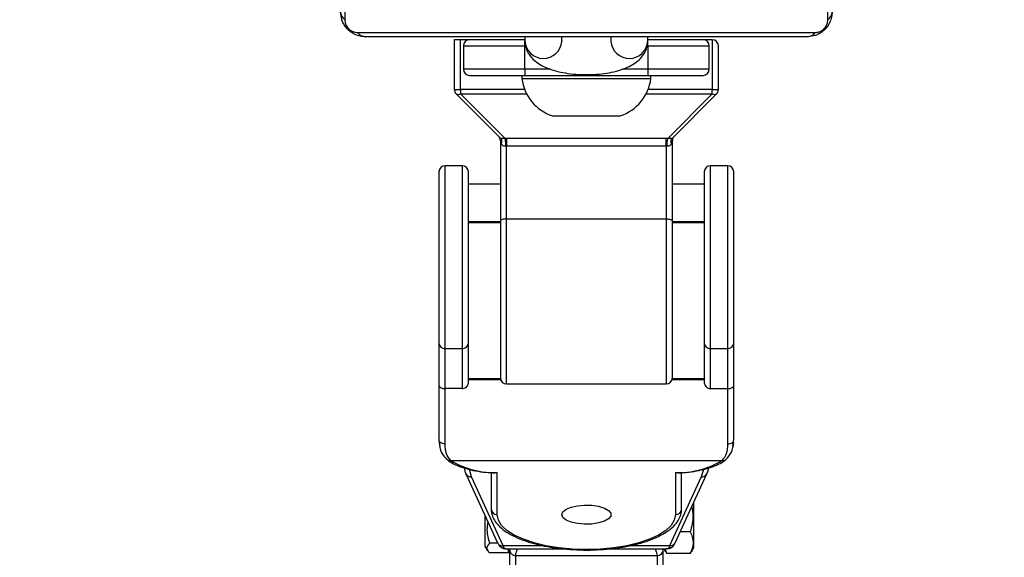
# Model space of a CAD drawing. Units: millimetres. Extents: x 191 to 881, y 509 to 1077.
# Drawn here: x 546 to 562, y 695 to 704 of the extents above; entities that cross this region are included whole.
import ezdxf

# ---------------------------------------------------------------- set-up
doc = ezdxf.new("R2010")
doc.units = ezdxf.units.MM
doc.header["$LTSCALE"] = 50
doc.header["$PDSIZE"] = -1
doc.layers.add('STREFA', color=6, linetype='Continuous')
doc.dimstyles.new('ISO-25', dxfattribs={"dimtxt": 2.5, "dimasz": 2.5, "dimexe": 1.25, "dimexo": 0.625, "dimtad": 1, "dimtxsty": 'Standard', "dimcen": 2.5, "dimadec": 0, "dimazin": 0, "dimtfac": 1, "dimtmove": 0, "dimatfit": 3, "dimfxl": 1, "dimarcsym": 0})

# ---------------------------------------------------------------- blocks, each defined once
blk = doc.blocks.new('*D13')
at = {"layer": 'Defpoints', "color": 0}
for p in [(574.928, 1002.52), (538.999, 997.29), (574.928, 561.69)]:
    blk.add_point(p, dxfattribs=at)
at = {"layer": 'STREFA', "color": 0, "lineweight": -2}
for p, q in [((538.999, 1002.29), (538.999, 1007.52)), ((574.928, 566.69), (574.928, 1007.52)), ((521.219, 1002.52), (503.439, 1002.52)), ((538.999, 1002.52), (574.928, 1002.52)), ((592.708, 1002.52), (610.488, 1002.52))]:
    blk.add_line(p, q, dxfattribs=at)
at = {"layer": 'STREFA', "color": 0}
for points in [[(521.219, 999.556), (521.219, 1005.483), (538.999, 1002.52)], [(592.708, 1005.483), (592.708, 999.556), (574.928, 1002.52)]]:
    blk.add_solid(points, dxfattribs=at)
at = {"layer": 'STREFA', "color": 0, "insert": (556.964, 1015.14), "char_height": 10, "attachment_point": 5}
blk.add_mtext('36', dxfattribs=at)

msp = doc.modelspace()

# ---------------------------------------------------------------- linework, layer by layer
at = {"color": 7, "linetype": 'Continuous', "lineweight": 25}
for p, q in [((551.671, 711.464), (551.671, 704.016)), ((559.533, 704.016), (559.533, 711.464)), ((551.878, 703.809), (559.326, 703.809)), ((559.202, 703.74), (552.002, 703.74)), ((553.452, 703.69), (553.452, 702.882)), ((553.552, 703.69), (553.452, 703.69)), ((553.552, 702.882), (553.552, 703.69)), ((553.702, 703.69), (553.552, 703.69)), ((554.602, 703.69), (553.702, 703.69)), ((554.602, 703.74), (554.602, 703.673)), ((555.202, 703.673), (555.202, 703.74)), ((555.202, 703.673), (555.202, 703.664)), ((556.002, 703.74), (556.002, 703.673)), ((556.002, 703.673), (556.002, 703.664)), ((556.602, 703.673), (556.602, 703.74)), ((557.502, 703.69), (556.602, 703.69)), ((557.652, 703.69), (557.502, 703.69)), ((557.652, 703.69), (557.652, 702.882)), ((553.602, 703.59), (554.602, 703.59)), ((553.602, 703.59), (553.602, 703.21)), ((554.602, 703.21), (554.602, 703.59)), ((556.602, 703.59), (557.602, 703.59)), ((556.602, 703.59), (556.602, 703.21)), ((557.602, 703.21), (557.602, 703.59)), ((557.752, 702.882), (557.752, 703.59)), ((554.602, 703.21), (553.602, 703.21)), ((554.602, 703.21), (554.602, 703.11)), ((557.602, 703.21), (556.602, 703.21)), ((556.602, 703.21), (556.602, 703.11)), ((553.702, 703.11), (554.602, 703.11)), ((554.552, 703.11), (554.552, 703.06)), ((554.552, 703.06), (555.053, 703.06)), ((554.602, 703.11), (556.602, 703.11)), ((555.053, 703.06), (556.652, 703.06)), ((556.602, 703.11), (557.502, 703.11)), ((556.652, 703.06), (556.652, 703.11)), ((553.452, 702.882), (553.552, 702.882)), ((553.482, 702.811), (554.202, 702.091)), ((553.552, 702.882), (553.552, 702.811)), ((554.273, 702.09), (553.552, 702.811)), ((557.652, 702.811), (556.932, 702.09)), ((557.003, 702.091), (557.723, 702.811)), ((557.652, 702.882), (557.752, 702.882)), ((557.652, 702.811), (557.652, 702.882)), ((555.052, 702.45), (555.314, 702.45)), ((555.314, 702.45), (556.152, 702.45)), ((554.202, 702.049), (554.202, 700.741)), ((554.273, 702.09), (554.302, 702.09)), ((554.302, 702.09), (556.902, 702.09)), ((556.902, 702.09), (556.932, 702.09)), ((557.002, 700.741), (557.002, 702.049)), ((554.302, 700.775), (554.302, 701.964)), ((554.302, 701.964), (556.902, 701.964)), ((556.902, 701.964), (556.902, 700.775)), ((553.202, 701.54), (553.202, 698.756)), ((553.582, 701.64), (553.302, 701.64)), ((553.682, 698.756), (553.682, 701.54)), ((557.522, 701.54), (557.522, 698.756)), ((557.902, 701.64), (557.622, 701.64)), ((558.002, 698.756), (558.002, 701.54)), ((554.202, 701.341), (553.682, 701.341)), ((557.522, 701.341), (557.002, 701.341)), ((554.202, 700.741), (554.202, 698.19)), ((554.302, 700.775), (556.902, 700.775)), ((557.002, 698.19), (557.002, 700.741)), ((553.682, 700.714), (554.202, 700.714)), ((557.002, 700.714), (557.522, 700.714)), ((553.202, 698.756), (553.202, 698.07)), ((553.302, 698.664), (553.582, 698.664)), ((553.302, 698.014), (553.302, 698.664)), ((553.582, 698.664), (553.582, 698.014)), ((553.682, 698.11), (553.682, 698.756)), ((557.522, 698.756), (557.522, 698.11)), ((557.622, 698.664), (557.902, 698.664)), ((557.622, 698.014), (557.622, 698.664)), ((557.902, 698.664), (557.902, 698.014)), ((558.002, 698.07), (558.002, 698.756)), ((554.203, 698.175), (553.682, 698.175)), ((557.522, 698.175), (557.001, 698.175)), ((553.202, 698.07), (553.202, 697.179)), ((553.582, 698.014), (553.302, 698.014)), ((553.302, 697.114), (553.302, 698.014)), ((554.302, 698.09), (556.902, 698.09)), ((557.622, 698.014), (557.902, 698.014)), ((557.902, 698.014), (557.902, 697.114)), ((558.002, 697.179), (558.002, 698.07)), ((553.202, 697.179), (553.218, 697.084)), ((557.987, 697.084), (558.002, 697.179)), ((553.396, 696.844), (557.808, 696.844)), ((553.641, 696.628), (554.156, 695.505)), ((554.246, 695.456), (553.732, 696.577)), ((554.052, 696.647), (554.052, 696.055)), ((554.152, 695.963), (554.152, 696.649)), ((557.472, 696.577), (556.958, 695.456)), ((557.049, 695.505), (557.563, 696.628)), ((557.052, 696.649), (557.052, 695.963)), ((557.152, 696.055), (557.152, 696.646)), ((557.352, 695.426), (557.352, 696.167)), ((553.952, 695.949), (553.952, 695.451)), ((557.293, 695.683), (557.13, 695.683)), ((553.952, 695.451), (553.995, 695.377)), ((554.16, 695.499), (554.026, 695.499)), ((554.155, 695.506), (554.165, 695.493)), ((554.164, 695.492), (554.188, 695.453)), ((554.262, 695.423), (554.246, 695.456)), ((556.958, 695.456), (556.942, 695.423)), ((557.017, 695.453), (557.041, 695.492)), ((557.049, 695.506), (557.039, 695.493)), ((554.332, 695.341), (554.026, 695.341)), ((554.296, 695.408), (555.226, 695.408)), ((554.332, 695.341), (554.332, 695.408)), ((554.352, 695.408), (554.352, 695.391)), ((554.352, 695.391), (554.352, 694.451)), ((554.452, 695.299), (556.752, 695.299)), ((554.452, 694.359), (554.452, 695.299)), ((555.98, 695.408), (556.909, 695.408)), ((556.752, 695.299), (556.752, 694.359)), ((556.852, 695.391), (556.852, 695.408)), ((556.852, 694.451), (556.852, 695.391)), ((556.863, 695.408), (556.892, 695.357)), ((556.911, 695.329), (556.886, 695.408)), ((556.897, 695.361), (556.911, 695.329)), ((557.293, 695.329), (556.911, 695.329)), ((557.293, 695.329), (557.305, 695.361)), ((557.312, 695.357), (557.352, 695.426))]:
    msp.add_line(p, q, dxfattribs=at)
at = {"color": 8, "linetype": 'Continuous', "lineweight": 25}
for p, q in [((554.602, 703.59), (554.602, 703.673)), ((556.602, 703.59), (556.602, 703.673)), ((555.016, 703.21), (554.602, 703.21)), ((556.602, 703.21), (556.185, 703.21)), ((554.596, 702.882), (553.552, 702.882)), ((553.552, 702.811), (554.628, 702.811)), ((556.576, 702.811), (557.652, 702.811)), ((557.652, 702.882), (556.608, 702.882)), ((553.302, 698.664), (553.302, 701.64)), ((553.582, 701.64), (553.582, 698.664)), ((557.622, 698.664), (557.622, 701.64)), ((557.902, 701.64), (557.902, 698.664)), ((553.682, 700.732), (554.202, 700.732)), ((554.302, 698.09), (554.302, 700.775)), ((556.902, 700.775), (556.902, 698.09)), ((557.002, 700.732), (557.522, 700.732)), ((554.208, 698.156), (553.682, 698.156)), ((557.522, 698.156), (556.996, 698.156)), ((554.909, 695.456), (554.246, 695.456)), ((556.958, 695.456), (556.294, 695.456))]:
    msp.add_line(p, q, dxfattribs=at)
at = {"color": 7, "linetype": 'Continuous', "lineweight": 25, "flags": 128}
for points in [[(554.302, 700.775), (554.283, 700.774), (554.264, 700.772), (554.247, 700.769), (554.232, 700.765), (554.219, 700.76), (554.21, 700.754), (554.204, 700.747), (554.202, 700.741)], [(556.902, 700.775), (556.922, 700.774), (556.941, 700.772), (556.958, 700.769), (556.973, 700.765), (556.985, 700.76), (556.995, 700.754), (557, 700.747), (557.002, 700.741)], [(555.202, 695.963), (555.22, 696.009), (555.272, 696.052), (555.353, 696.086), (555.456, 696.109), (555.572, 696.119), (555.691, 696.116), (555.802, 696.099), (555.895, 696.07), (555.963, 696.031), (555.998, 695.987), (555.998, 695.94), (555.963, 695.895), (555.895, 695.857), (555.802, 695.828), (555.691, 695.811), (555.572, 695.807), (555.456, 695.818), (555.353, 695.841), (555.272, 695.875), (555.22, 695.917), (555.202, 695.963)], [(557.052, 695.963), (557.034, 695.874), (556.981, 695.788), (556.894, 695.706), (556.775, 695.63), (556.628, 695.562), (556.455, 695.504), (556.261, 695.457), (556.05, 695.423), (555.829, 695.403), (555.602, 695.396), (555.375, 695.403), (555.154, 695.423), (554.944, 695.457), (554.75, 695.504), (554.577, 695.562), (554.429, 695.63), (554.31, 695.706), (554.223, 695.788), (554.17, 695.874), (554.152, 695.963)]]:
    msp.add_lwpolyline(points, dxfattribs=at)
at = {"color": 8, "linetype": 'Continuous', "lineweight": 25, "flags": 128}
for points in [[(553.732, 696.577), (553.704, 696.681), (553.703, 696.694)], [(557.502, 696.694), (557.501, 696.681), (557.472, 696.577)]]:
    msp.add_lwpolyline(points, dxfattribs=at)
at = {"color": 7, "linetype": 'Continuous', "lineweight": 25}
for centre, radius, start, end in [((551.756, 704.145), 0.154, 181.6237, 236.4829), ((559.448, 704.145), 0.154, 303.5167, 358.3766), ((552.007, 703.894), 0.154, 213.5023, 268.399), ((559.198, 703.894), 0.154, 271.6005, 326.4982), ((553.702, 703.59), 0.1, 90, 180), ((557.502, 703.59), 0.1, 0, 90), ((557.652, 703.59), 0.1, 0, 90), ((553.702, 703.21), 0.1, 180, 270), ((557.502, 703.21), 0.1, 270, 0), ((555.278, 703.145), 0.731, 186.681, 252), ((555.926, 703.145), 0.731, 288, 353.319), ((553.552, 702.882), 0.1, 180, 225), ((553.517, 702.862), 0.0618, 235.0851, 304.9149), ((557.688, 702.862), 0.0618, 235.0854, 304.9146), ((557.652, 702.882), 0.1, 315, 0), ((553.302, 701.54), 0.1, 90, 180), ((553.582, 701.54), 0.1, 0, 90), ((557.622, 701.54), 0.1, 90, 180), ((557.902, 701.54), 0.1, 0, 90), ((553.298, 698.76), 0.0963, 182.4834, 272.2849), ((553.586, 698.76), 0.0963, 267.7152, 357.5164), ((557.618, 698.76), 0.0963, 182.4835, 272.2847), ((557.906, 698.76), 0.0963, 267.7154, 357.5161), ((554.302, 698.19), 0.1, 180, 270), ((556.902, 698.19), 0.1, 270, 0), ((554.102, 698.016), 1.368, 238.9331, 272.1175), ((557.103, 698.016), 1.368, 267.8825, 301.0669), ((554.148, 696.059), 0.0962, 182.4689, 272.2994), ((557.056, 696.059), 0.0962, 267.7006, 357.531)]:
    msp.add_arc(centre, radius, start, end, dxfattribs=at)
at = {"color": 8, "linetype": 'Continuous', "lineweight": 25}
for centre, radius, start, end in [((554.902, 703.687), 0.301, 182.6847, 355.6075), ((556.302, 703.687), 0.301, 184.3926, 357.3153), ((553.723, 696.668), 0.0911, 206.2415, 275.7916), ((557.482, 696.668), 0.0911, 264.2083, 333.7585)]:
    msp.add_arc(centre, radius, start, end, dxfattribs=at)
at = {"color": 7, "linetype": 'Continuous', "lineweight": 25}
for points, knots in [([(552.002, 703.74), (551.975, 703.742), (551.919, 703.745), (551.838, 703.772), (551.772, 703.811), (551.723, 703.851), (551.681, 703.899), (551.646, 703.954), (551.611, 704.038), (551.606, 704.098), (551.602, 704.14)], [0, 0, 0, 0, 0.143112, 0.299556, 0.405388, 0.489667, 0.57462, 0.683128, 0.780406, 1, 1, 1, 1]), ([(559.602, 704.14), (559.601, 704.113), (559.598, 704.057), (559.57, 703.976), (559.531, 703.91), (559.491, 703.862), (559.444, 703.819), (559.389, 703.784), (559.305, 703.749), (559.244, 703.744), (559.202, 703.74)], [0, 0, 0, 0, 0.1431, 0.299544, 0.405379, 0.489652, 0.574617, 0.683124, 0.780411, 1, 1, 1, 1]), ([(551.671, 704.016), (551.673, 703.995), (551.675, 703.966), (551.693, 703.921), (551.711, 703.892), (551.734, 703.867), (551.76, 703.845), (551.796, 703.825), (551.837, 703.811), (551.864, 703.81), (551.878, 703.809)], [0, 0, 0, 0, 0.245014, 0.340933, 0.43765, 0.508593, 0.579537, 0.675599, 0.83652, 1, 1, 1, 1]), ([(559.326, 703.809), (559.347, 703.811), (559.376, 703.813), (559.421, 703.831), (559.45, 703.849), (559.476, 703.872), (559.497, 703.898), (559.518, 703.934), (559.531, 703.975), (559.533, 704.002), (559.533, 704.016)], [0, 0, 0, 0, 0.245021, 0.340947, 0.437655, 0.508596, 0.579541, 0.675624, 0.836546, 1, 1, 1, 1]), ([(554.602, 703.673), (554.605, 703.638), (554.611, 703.567), (554.653, 703.471), (554.714, 703.389), (554.794, 703.319), (554.895, 703.257), (555.023, 703.204), (555.175, 703.163), (555.342, 703.135), (555.513, 703.122), (555.685, 703.122), (555.854, 703.134), (556.016, 703.16), (556.17, 703.2), (556.306, 703.254), (556.416, 703.322), (556.501, 703.401), (556.562, 703.49), (556.597, 703.583), (556.601, 703.646), (556.602, 703.673)], [0, 0, 0, 0, 0.042798, 0.08529, 0.127627, 0.172823, 0.224283, 0.284477, 0.348361, 0.409785, 0.469406, 0.528285, 0.587249, 0.64686, 0.708158, 0.772851, 0.831079, 0.879588, 0.924134, 0.967076, 1, 1, 1, 1]), ([(554.202, 702.049), (554.202, 702.055), (554.201, 702.068), (554.195, 702.087), (554.189, 702.099), (554.185, 702.104)], [0, 0, 0, 0, 0.333524, 0.666822, 1, 1, 1, 1]), ([(554.202, 702.09), (554.202, 702.09), (554.202, 702.09), (554.202, 702.091), (554.202, 702.091)], [0, 0, 0, 0, 0.582339, 1, 1, 1, 1]), ([(554.202, 702.091), (554.207, 702.085), (554.216, 702.073), (554.223, 702.051), (554.224, 702.027), (554.219, 702.01), (554.217, 702.002)], [0, 0, 0, 0, 0.249921, 0.499938, 0.750022, 1, 1, 1, 1]), ([(554.202, 702.09), (554.203, 702.09), (554.204, 702.09), (554.213, 702.09), (554.221, 702.09), (554.231, 702.09), (554.248, 702.09), (554.263, 702.09), (554.273, 702.09)], [0, 0, 0, 0, 0.265159, 0.384564, 0.499092, 0.613776, 0.73358, 1, 1, 1, 1]), ([(554.202, 702.09), (554.207, 702.085), (554.217, 702.073), (554.223, 702.05), (554.224, 702.026), (554.22, 702.01), (554.217, 702.001)], [0, 0, 0, 0, 0.250198, 0.500165, 0.750045, 1, 1, 1, 1]), ([(554.202, 702.049), (554.203, 702.043), (554.205, 702.032), (554.213, 702.012), (554.217, 702.002)], [0, 0, 0, 0, 0.466301, 1, 1, 1, 1]), ([(554.273, 702.09), (554.275, 702.084), (554.279, 702.072), (554.283, 702.039), (554.287, 702.001), (554.287, 701.976), (554.288, 701.964)], [0, 0, 0, 0, 0.250004, 0.499893, 0.749932, 1, 1, 1, 1]), ([(554.302, 702.09), (554.302, 702.084), (554.302, 702.071), (554.302, 702.039), (554.302, 702.001), (554.302, 701.977), (554.302, 701.964)], [0, 0, 0, 0, 0.250012, 0.499973, 0.750035, 1, 1, 1, 1]), ([(556.902, 701.964), (556.902, 701.977), (556.902, 702.001), (556.902, 702.039), (556.902, 702.071), (556.902, 702.084), (556.902, 702.09)], [0, 0, 0, 0, 0.249965, 0.500027, 0.749988, 1, 1, 1, 1]), ([(556.917, 701.964), (556.917, 701.976), (556.918, 702.001), (556.921, 702.039), (556.926, 702.072), (556.93, 702.084), (556.932, 702.09)], [0, 0, 0, 0, 0.250068, 0.500107, 0.749996, 1, 1, 1, 1]), ([(556.932, 702.09), (556.942, 702.09), (556.956, 702.09), (556.973, 702.09), (556.983, 702.09), (556.992, 702.09), (557, 702.09), (557.001, 702.09), (557.002, 702.09)], [0, 0, 0, 0, 0.266402, 0.386213, 0.500908, 0.615434, 0.73484, 1, 1, 1, 1]), ([(556.987, 702.001), (556.985, 702.01), (556.98, 702.026), (556.981, 702.05), (556.988, 702.073), (556.997, 702.085), (557.002, 702.09)], [0, 0, 0, 0, 0.249955, 0.499834, 0.749801, 1, 1, 1, 1]), ([(556.988, 702.002), (556.985, 702.01), (556.98, 702.027), (556.981, 702.051), (556.988, 702.073), (556.998, 702.085), (557.003, 702.091)], [0, 0, 0, 0, 0.249978, 0.500061, 0.750079, 1, 1, 1, 1]), ([(556.988, 702.002), (556.992, 702.012), (556.999, 702.032), (557.001, 702.043), (557.002, 702.049)], [0, 0, 0, 0, 0.533326, 1, 1, 1, 1]), ([(557.032, 702.12), (557.027, 702.115), (557.018, 702.105), (557.009, 702.087), (557.003, 702.069), (557.003, 702.055), (557.002, 702.049)], [0, 0, 0, 0, 0.249839, 0.499777, 0.749803, 1, 1, 1, 1]), ([(557.003, 702.091), (557.002, 702.091), (557.002, 702.09), (557.002, 702.09), (557.002, 702.09)], [0, 0, 0, 0, 0.556595, 1, 1, 1, 1]), ([(554.217, 702.002), (554.217, 702.002), (554.217, 702.002), (554.217, 702.001), (554.217, 702.001)], [0, 0, 0, 0, 0.557163, 1, 1, 1, 1]), ([(554.217, 702.001), (554.22, 701.994), (554.227, 701.982), (554.243, 701.97), (554.264, 701.963), (554.28, 701.964), (554.288, 701.964)], [0, 0, 0, 0, 0.299468, 0.556453, 0.777434, 1, 1, 1, 1]), ([(554.288, 701.964), (554.29, 701.964), (554.295, 701.964), (554.3, 701.964), (554.302, 701.964)], [0, 0, 0, 0, 0.56112, 1, 1, 1, 1]), ([(556.902, 701.964), (556.905, 701.964), (556.91, 701.964), (556.915, 701.964), (556.917, 701.964)], [0, 0, 0, 0, 0.558856, 1, 1, 1, 1]), ([(556.917, 701.964), (556.925, 701.964), (556.941, 701.963), (556.961, 701.97), (556.978, 701.982), (556.984, 701.994), (556.987, 702.001)], [0, 0, 0, 0, 0.22258, 0.443547, 0.700532, 1, 1, 1, 1]), ([(556.987, 702.001), (556.987, 702.001), (556.988, 702.002), (556.988, 702.002), (556.988, 702.002)], [0, 0, 0, 0, 0.557379, 1, 1, 1, 1]), ([(553.202, 698.07), (553.202, 698.07), (553.202, 698.064), (553.206, 698.051), (553.224, 698.034), (553.249, 698.022), (553.275, 698.015), (553.293, 698.014), (553.302, 698.014), (553.302, 698.014)], [0, 0, 0, 0, 0.003474, 0.254087, 0.512768, 0.709281, 0.850441, 0.991416, 1, 1, 1, 1]), ([(553.582, 698.014), (553.593, 698.015), (553.616, 698.017), (553.646, 698.033), (553.668, 698.058), (553.68, 698.085), (553.682, 698.102), (553.682, 698.11)], [0, 0, 0, 0, 0.212692, 0.425344, 0.63942, 0.855101, 1, 1, 1, 1]), ([(557.522, 698.11), (557.523, 698.099), (557.526, 698.078), (557.543, 698.049), (557.568, 698.027), (557.596, 698.015), (557.615, 698.014), (557.622, 698.014)], [0, 0, 0, 0, 0.21472, 0.429475, 0.645096, 0.860525, 1, 1, 1, 1]), ([(557.902, 698.014), (557.912, 698.014), (557.93, 698.015), (557.957, 698.022), (557.982, 698.035), (557.999, 698.051), (558.002, 698.065), (558.002, 698.07), (558.002, 698.07)], [0, 0, 0, 0, 0.14984, 0.299074, 0.498022, 0.760271, 0.996526, 1, 1, 1, 1]), ([(553.302, 697.114), (553.289, 697.115), (553.263, 697.117), (553.23, 697.132), (553.207, 697.154), (553.204, 697.171), (553.202, 697.179)], [0, 0, 0, 0, 0.250004, 0.499994, 0.74992, 1, 1, 1, 1]), ([(553.204, 697.137), (553.211, 697.081), (553.227, 696.966), (553.298, 696.895), (553.333, 696.858)], [0, 0, 0, 0, 0.494436, 1, 1, 1, 1]), ([(553.396, 696.844), (553.368, 696.877), (553.312, 696.943), (553.306, 697.057), (553.302, 697.114)], [0, 0, 0, 0, 0.497611, 1, 1, 1, 1]), ([(557.902, 697.114), (557.899, 697.057), (557.892, 696.943), (557.836, 696.877), (557.808, 696.844)], [0, 0, 0, 0, 0.502389, 1, 1, 1, 1]), ([(557.871, 696.858), (557.907, 696.895), (557.977, 696.966), (557.993, 697.081), (558.001, 697.137)], [0, 0, 0, 0, 0.505559, 1, 1, 1, 1]), ([(557.902, 697.114), (557.915, 697.115), (557.942, 697.117), (557.975, 697.132), (557.998, 697.154), (558.001, 697.171), (558.002, 697.179)], [0, 0, 0, 0, 0.2500039, 0.4999927, 0.7499197, 1, 1, 1, 1]), ([(553.334, 696.858), (553.351, 696.845), (553.4, 696.809), (553.5, 696.759), (553.639, 696.711), (553.796, 696.674), (553.956, 696.651), (554.064, 696.645), (554.114, 696.643)], [0, 0, 0, 0, 0.098707, 0.28726, 0.475158, 0.660525, 0.843985, 1, 1, 1, 1]), ([(553.614, 696.723), (553.616, 696.708), (553.62, 696.675), (553.634, 696.644), (553.641, 696.628)], [0, 0, 0, 0, 0.455037, 1, 1, 1, 1]), ([(557.09, 696.643), (557.107, 696.643), (557.182, 696.646), (557.313, 696.659), (557.475, 696.688), (557.624, 696.729), (557.752, 696.781), (557.83, 696.826), (557.865, 696.854), (557.87, 696.858)], [0, 0, 0, 0, 0.0520683, 0.2340274, 0.4167465, 0.6007691, 0.787039, 0.9676315, 1, 1, 1, 1]), ([(557.563, 696.628), (557.573, 696.649), (557.587, 696.68), (557.59, 696.712), (557.591, 696.723)], [0, 0, 0, 0, 0.685333, 1, 1, 1, 1]), ([(554.152, 696.649), (554.152, 696.649), (554.141, 696.644), (554.127, 696.64), (554.116, 696.643), (554.114, 696.643)], [0, 0, 0, 0, 0.011912, 0.891902, 1, 1, 1, 1]), ([(557.09, 696.643), (557.088, 696.643), (557.076, 696.64), (557.063, 696.645), (557.052, 696.649), (557.052, 696.649)], [0, 0, 0, 0, 0.160187, 0.988105, 1, 1, 1, 1]), ([(557.317, 696.09), (557.326, 696.043), (557.354, 695.907), (557.317, 695.772), (557.293, 695.683)], [0, 0, 0, 0, 0.346905, 1, 1, 1, 1]), ([(554.052, 696.055), (554.054, 696.034), (554.057, 695.979), (554.089, 695.894), (554.151, 695.803), (554.242, 695.719), (554.362, 695.64), (554.51, 695.57), (554.68, 695.51), (554.867, 695.461), (555.069, 695.424), (555.282, 695.399), (555.5, 695.387), (555.72, 695.387), (555.938, 695.4), (556.149, 695.426), (556.349, 695.464), (556.535, 695.513), (556.702, 695.573), (556.849, 695.644), (556.972, 695.726), (557.064, 695.815), (557.123, 695.909), (557.149, 695.99), (557.152, 696.039), (557.152, 696.055)], [0, 0, 0, 0, 0.0255427, 0.0658902, 0.1072371, 0.151376, 0.1979772, 0.2454265, 0.2926012, 0.339411, 0.3859447, 0.4322947, 0.4785359, 0.5247313, 0.5709335, 0.6171786, 0.6635285, 0.7100504, 0.7568442, 0.804027, 0.8517311, 0.8999125, 0.9413408, 0.9804085, 1, 1, 1, 1]), ([(553.996, 695.853), (553.99, 695.805), (553.973, 695.685), (554.006, 695.569), (554.026, 695.499)], [0, 0, 0, 0, 0.402505, 1, 1, 1, 1]), ([(557.293, 695.683), (557.299, 695.669), (557.332, 695.597), (557.351, 695.475), (557.31, 695.372), (557.293, 695.329)], [0, 0, 0, 0, 0.120894, 0.62743, 1, 1, 1, 1]), ([(554.026, 695.499), (554.002, 695.471), (553.959, 695.418), (554.005, 695.365), (554.026, 695.341)], [0, 0, 0, 0, 0.534733, 1, 1, 1, 1]), ([(554.188, 695.453), (554.205, 695.439), (554.237, 695.411), (554.282, 695.409), (554.305, 695.409)], [0, 0, 0, 0, 0.506458, 1, 1, 1, 1]), ([(556.9, 695.409), (556.922, 695.409), (556.967, 695.411), (557, 695.439), (557.016, 695.453)], [0, 0, 0, 0, 0.49369, 1, 1, 1, 1]), ([(554.352, 695.391), (554.354, 695.379), (554.357, 695.355), (554.38, 695.324), (554.413, 695.303), (554.439, 695.3), (554.452, 695.299)], [0, 0, 0, 0, 0.2500209, 0.5000022, 0.7500126, 1, 1, 1, 1]), ([(556.752, 695.299), (556.765, 695.3), (556.792, 695.303), (556.825, 695.324), (556.848, 695.355), (556.851, 695.379), (556.852, 695.391)], [0, 0, 0, 0, 0.249987, 0.499999, 0.749979, 1, 1, 1, 1])]:
    msp.add_open_spline(points, degree=3, knots=knots, dxfattribs=at)
at = {"color": 8, "linetype": 'Continuous', "lineweight": 25}
for points, knots in [([(553.396, 696.844), (553.384, 696.843), (553.361, 696.841), (553.343, 696.853), (553.334, 696.859)], [0, 0, 0, 0, 0.5078486, 1, 1, 1, 1]), ([(557.808, 696.844), (557.82, 696.843), (557.844, 696.841), (557.862, 696.853), (557.871, 696.859)], [0, 0, 0, 0, 0.50785, 1, 1, 1, 1]), ([(554.165, 695.493), (554.169, 695.488), (554.179, 695.472), (554.208, 695.457), (554.233, 695.456), (554.246, 695.456)], [0, 0, 0, 0, 0.211201, 0.605628, 1, 1, 1, 1]), ([(554.189, 695.454), (554.19, 695.452), (554.199, 695.44), (554.225, 695.426), (554.25, 695.424), (554.262, 695.423)], [0, 0, 0, 0, 0.096736, 0.548354, 1, 1, 1, 1]), ([(557.015, 695.454), (557.014, 695.452), (557.006, 695.44), (556.98, 695.426), (556.955, 695.424), (556.942, 695.423)], [0, 0, 0, 0, 0.096653, 0.548509, 1, 1, 1, 1]), ([(557.039, 695.493), (557.036, 695.488), (557.026, 695.472), (556.997, 695.457), (556.971, 695.456), (556.958, 695.456)], [0, 0, 0, 0, 0.211316, 0.605687, 1, 1, 1, 1]), ([(554.296, 695.41), (554.292, 695.409), (554.276, 695.407), (554.268, 695.416), (554.262, 695.423)], [0, 0, 0, 0, 0.239625, 1, 1, 1, 1]), ([(554.452, 695.299), (554.454, 695.313), (554.456, 695.342), (554.474, 695.386), (554.482, 695.408)], [0, 0, 0, 0, 0.494306, 1, 1, 1, 1]), ([(556.722, 695.408), (556.731, 695.386), (556.748, 695.342), (556.751, 695.313), (556.752, 695.299)], [0, 0, 0, 0, 0.505694, 1, 1, 1, 1]), ([(556.942, 695.423), (556.937, 695.416), (556.929, 695.407), (556.913, 695.409), (556.909, 695.41)], [0, 0, 0, 0, 0.760378, 1, 1, 1, 1])]:
    msp.add_open_spline(points, degree=3, knots=knots, dxfattribs=at)

# ---------------------------------------------------------------- dimensions: what is measured, and where the dimension line sits
at = {"layer": 'STREFA', "color": 0}
dim = msp.add_linear_dim(base=(574.928, 1002.52), p1=(538.999, 997.29), p2=(574.928, 561.69), dimstyle='ISO-25', override={"dimtxt": 10, "dimasz": 17.78, "dimexe": 5, "dimexo": 5, "dimgap": 7.62, "dimdec": 0, "dimlfac": 1, "dimzin": 1, "dimadec": 2, "dimtzin": 1}, dxfattribs=at)
dim.commit()
dim.dimension.update_dxf_attribs({"geometry": '*D13', "text_midpoint": (556.964, 1015.14)})

doc.saveas('drawing.dxf')
